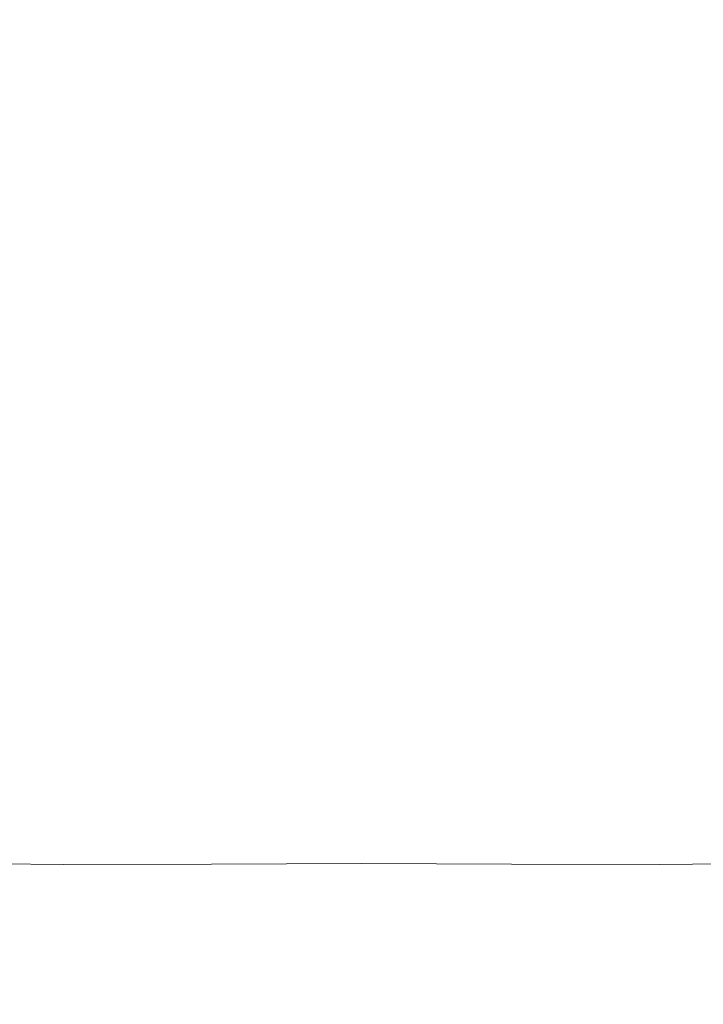
# Model space of a CAD drawing. Extents: x 2149 to 2749, y -1272 to -802.
# Drawn here: x 2419 to 2479, y -1229 to -1144 of the extents above; entities that cross this region are included whole.
import ezdxf

# ---------------------------------------------------------------- set-up
doc = ezdxf.new("R2010")
doc.units = 0
doc.header["$LTSCALE"] = 500
doc.header["$MEASUREMENT"] = 0
doc.layers.add('EXC-CERAMIKA', color=7, linetype='Continuous')
doc.layers.add('RESZTA-3D', color=7, linetype='Continuous')

# ---------------------------------------------------------------- blocks, each defined once
blk = doc.blocks.new('CEAC-3919-605-WH_1093', base_point=(-27.954, 1.27, -133.5))
at = {"layer": 'EXC-CERAMIKA', "lineweight": 0}
for points, invisible_edges in [([(-54.253, -347.296, -90.749), (-66.823, -339.951, -92.121), (-67.386, -347.509, -90.482), (-54.253, -347.296, -90.749)], 15), ([(-66.823, -339.951, -92.121), (-54.253, -347.296, -90.749), (-53.822, -339.854, -92.368), (-66.823, -339.951, -92.121)], 15), ([(-41.108, -347.136, -90.881), (-53.822, -339.854, -92.368), (-54.253, -347.296, -90.749), (-41.108, -347.136, -90.881)], 15), ([(-53.822, -339.854, -92.368), (-41.108, -347.136, -90.881), (-40.878, -339.785, -92.473), (-53.822, -339.854, -92.368)], 15), ([(-27.956, -347.069, -90.913), (-40.878, -339.785, -92.473), (-41.108, -347.136, -90.881), (-27.956, -347.069, -90.913)], 15), ([(-40.878, -339.785, -92.473), (-27.956, -347.069, -90.913), (-27.963, -339.758, -92.49), (-40.878, -339.785, -92.473)], 15), ([(-27.956, -347.069, -90.913), (-15.047, -339.788, -92.473), (-27.963, -339.758, -92.49), (-27.956, -347.069, -90.913)], 15), ([(-15.047, -339.788, -92.473), (-27.956, -347.069, -90.913), (-14.805, -347.137, -90.881), (-15.047, -339.788, -92.473)], 15), ([(-14.805, -347.137, -90.881), (-2.103, -339.861, -92.368), (-15.047, -339.788, -92.473), (-14.805, -347.137, -90.881)], 15), ([(-2.103, -339.861, -92.368), (-14.805, -347.137, -90.881), (-1.659, -347.298, -90.749), (-2.103, -339.861, -92.368)], 15), ([(-1.659, -347.298, -90.749), (10.9, -339.96, -92.121), (-2.103, -339.861, -92.368), (-1.659, -347.298, -90.749)], 15), ([(10.9, -339.96, -92.121), (-1.659, -347.298, -90.749), (11.475, -347.511, -90.482), (10.9, -339.96, -92.121)], 15), ([(-41.108, -347.136, -90.881), (-27.954, -354.24, -89.272), (-27.956, -347.069, -90.913), (-41.108, -347.136, -90.881)], 15), ([(-27.954, -354.24, -89.272), (-14.805, -347.137, -90.881), (-27.956, -347.069, -90.913), (-27.954, -354.24, -89.272)], 15), ([(-67.386, -347.509, -90.482), (-54.143, -354.494, -89.071), (-54.253, -347.296, -90.749), (-67.386, -347.509, -90.482)], 15), ([(-54.143, -354.494, -89.071), (-67.386, -347.509, -90.482), (-67.207, -354.734, -88.789), (-54.143, -354.494, -89.071)], 15), ([(-54.253, -347.296, -90.749), (-41.055, -354.315, -89.227), (-41.108, -347.136, -90.881), (-54.253, -347.296, -90.749)], 15), ([(-41.055, -354.315, -89.227), (-54.253, -347.296, -90.749), (-54.143, -354.494, -89.071), (-41.055, -354.315, -89.227)], 15), ([(-27.954, -354.24, -89.272), (-41.108, -347.136, -90.881), (-41.055, -354.315, -89.227), (-27.954, -354.24, -89.272)], 15), ([(-14.805, -347.137, -90.881), (-27.954, -354.24, -89.272), (-14.853, -354.315, -89.227), (-14.805, -347.137, -90.881)], 15), ([(-14.853, -354.315, -89.227), (-1.659, -347.298, -90.749), (-14.805, -347.137, -90.881), (-14.853, -354.315, -89.227)], 15), ([(-1.659, -347.298, -90.749), (-14.853, -354.315, -89.227), (-1.765, -354.494, -89.071), (-1.659, -347.298, -90.749)], 15), ([(-1.765, -354.494, -89.071), (11.475, -347.511, -90.482), (-1.659, -347.298, -90.749), (-1.765, -354.494, -89.071)], 15), ([(11.475, -347.511, -90.482), (-1.765, -354.494, -89.071), (11.299, -354.734, -88.789), (11.475, -347.511, -90.482)], 15), ([(-67.207, -354.734, -88.789), (-53.503, -361.287, -87.343), (-54.143, -354.494, -89.071), (-67.207, -354.734, -88.789)], 15), ([(-53.503, -361.287, -87.343), (-67.207, -354.734, -88.789), (-66.294, -361.499, -87.061), (-53.503, -361.287, -87.343)], 15), ([(-54.143, -354.494, -89.071), (-40.725, -361.13, -87.51), (-41.055, -354.315, -89.227), (-54.143, -354.494, -89.071)], 15), ([(-40.725, -361.13, -87.51), (-54.143, -354.494, -89.071), (-53.503, -361.287, -87.343), (-40.725, -361.13, -87.51)], 15), ([(-41.055, -354.315, -89.227), (-27.954, -361.065, -87.564), (-27.954, -354.24, -89.272), (-41.055, -354.315, -89.227)], 15), ([(-27.954, -361.065, -87.564), (-41.055, -354.315, -89.227), (-40.725, -361.13, -87.51), (-27.954, -361.065, -87.564)], 15), ([(-27.954, -361.065, -87.564), (-14.853, -354.315, -89.227), (-27.954, -354.24, -89.272), (-27.954, -361.065, -87.564)], 15), ([(-14.853, -354.315, -89.227), (-27.954, -361.065, -87.564), (-15.183, -361.13, -87.51), (-14.853, -354.315, -89.227)], 15), ([(-15.183, -361.13, -87.51), (-1.765, -354.494, -89.071), (-14.853, -354.315, -89.227), (-15.183, -361.13, -87.51)], 15), ([(-1.765, -354.494, -89.071), (-15.183, -361.13, -87.51), (-2.405, -361.287, -87.343), (-1.765, -354.494, -89.071)], 15), ([(-2.405, -361.287, -87.343), (11.299, -354.734, -88.789), (-1.765, -354.494, -89.071), (-2.405, -361.287, -87.343)], 15), ([(11.299, -354.734, -88.789), (-2.405, -361.287, -87.343), (10.386, -361.499, -87.061), (11.299, -354.734, -88.789)], 15), ([(-66.294, -361.499, -87.061), (-52.343, -367.513, -85.571), (-53.503, -361.287, -87.343), (-66.294, -361.499, -87.061)], 15), ([(-52.343, -367.513, -85.571), (-66.294, -361.499, -87.061), (-64.656, -367.677, -85.318), (-52.343, -367.513, -85.571)], 15), ([(-53.503, -361.287, -87.343), (-40.125, -367.389, -85.727), (-40.725, -361.13, -87.51), (-53.503, -361.287, -87.343)], 15), ([(-40.125, -367.389, -85.727), (-53.503, -361.287, -87.343), (-52.343, -367.513, -85.571), (-40.125, -367.389, -85.727)], 15), ([(-40.725, -361.13, -87.51), (-27.954, -367.336, -85.782), (-27.954, -361.065, -87.564), (-40.725, -361.13, -87.51)], 15), ([(-27.954, -367.336, -85.782), (-40.725, -361.13, -87.51), (-40.125, -367.389, -85.727), (-27.954, -367.336, -85.782)], 15), ([(-27.954, -367.336, -85.782), (-15.183, -361.13, -87.51), (-27.954, -361.065, -87.564), (-27.954, -367.336, -85.782)], 15), ([(-15.183, -361.13, -87.51), (-27.954, -367.336, -85.782), (-15.783, -367.389, -85.727), (-15.183, -361.13, -87.51)], 15), ([(-15.783, -367.389, -85.727), (-2.405, -361.287, -87.343), (-15.183, -361.13, -87.51), (-15.783, -367.389, -85.727)], 15), ([(-2.405, -361.287, -87.343), (-15.783, -367.389, -85.727), (-3.565, -367.513, -85.571), (-2.405, -361.287, -87.343)], 15), ([(-3.565, -367.513, -85.571), (10.386, -361.499, -87.061), (-2.405, -361.287, -87.343), (-3.565, -367.513, -85.571)], 15), ([(10.386, -361.499, -87.061), (-3.565, -367.513, -85.571), (8.748, -367.677, -85.318), (10.386, -361.499, -87.061)], 15), ([(-52.343, -367.513, -85.571), (-39.39, -373.078, -83.934), (-40.125, -367.389, -85.727), (-52.343, -367.513, -85.571)], 15), ([(-40.125, -367.389, -85.727), (-27.954, -373.04, -83.983), (-27.954, -367.336, -85.782), (-40.125, -367.389, -85.727)], 15), ([(-27.954, -373.04, -83.983), (-40.125, -367.389, -85.727), (-39.39, -373.078, -83.934), (-27.954, -373.04, -83.983)], 15), ([(-27.954, -373.04, -83.983), (-15.783, -367.389, -85.727), (-27.954, -367.336, -85.782), (-27.954, -373.04, -83.983)], 15), ([(-15.783, -367.389, -85.727), (-27.954, -373.04, -83.983), (-16.518, -373.078, -83.934), (-15.783, -367.389, -85.727)], 15), ([(-16.518, -373.078, -83.934), (-3.565, -367.513, -85.571), (-15.783, -367.389, -85.727), (-16.518, -373.078, -83.934)], 15), ([(-64.656, -367.677, -85.318), (-50.925, -373.163, -83.801), (-52.343, -367.513, -85.571), (-64.656, -367.677, -85.318)], 15), ([(-50.925, -373.163, -83.801), (-64.656, -367.677, -85.318), (-62.657, -373.268, -83.595), (-50.925, -373.163, -83.801)], 15), ([(-39.39, -373.078, -83.934), (-52.343, -367.513, -85.571), (-50.925, -373.163, -83.801), (-39.39, -373.078, -83.934)], 15), ([(-3.565, -367.513, -85.571), (-16.518, -373.078, -83.934), (-4.983, -373.163, -83.801), (-3.565, -367.513, -85.571)], 15), ([(-4.983, -373.163, -83.801), (8.748, -367.677, -85.318), (-3.565, -367.513, -85.571), (-4.983, -373.163, -83.801)], 15), ([(8.748, -367.677, -85.318), (-4.983, -373.163, -83.801), (6.749, -373.268, -83.595), (8.748, -367.677, -85.318)], 15), ([(-62.657, -373.268, -83.595), (-49.511, -378.229, -82.08), (-50.925, -373.163, -83.801), (-62.657, -373.268, -83.595)], 15), ([(-49.511, -378.229, -82.08), (-62.657, -373.268, -83.595), (-60.658, -378.273, -81.927), (-49.511, -378.229, -82.08)], 15), ([(-50.925, -373.163, -83.801), (-38.659, -378.182, -82.184), (-39.39, -373.078, -83.934), (-50.925, -373.163, -83.801)], 15), ([(-38.659, -378.182, -82.184), (-50.925, -373.163, -83.801), (-49.511, -378.229, -82.08), (-38.659, -378.182, -82.184)], 15), ([(-39.39, -373.078, -83.934), (-27.954, -378.158, -82.223), (-27.954, -373.04, -83.983), (-39.39, -373.078, -83.934)], 15), ([(-27.954, -378.158, -82.223), (-39.39, -373.078, -83.934), (-38.659, -378.182, -82.184), (-27.954, -378.158, -82.223)], 15), ([(-27.954, -378.158, -82.223), (-16.518, -373.078, -83.934), (-27.954, -373.04, -83.983), (-27.954, -378.158, -82.223)], 15), ([(-16.518, -373.078, -83.934), (-27.954, -378.158, -82.223), (-17.249, -378.182, -82.184), (-16.518, -373.078, -83.934)], 15), ([(-17.249, -378.182, -82.184), (-4.983, -373.163, -83.801), (-16.518, -373.078, -83.934), (-17.249, -378.182, -82.184)], 15), ([(-4.983, -373.163, -83.801), (-17.249, -378.182, -82.184), (-6.397, -378.229, -82.08), (-4.983, -373.163, -83.801)], 15), ([(-6.397, -378.229, -82.08), (6.749, -373.268, -83.595), (-4.983, -373.163, -83.801), (-6.397, -378.229, -82.08)], 15), ([(6.749, -373.268, -83.595), (-6.397, -378.229, -82.08), (4.75, -378.273, -81.927), (6.749, -373.268, -83.595)], 15), ([(-60.658, -378.273, -81.927), (-48.361, -382.701, -80.455), (-49.511, -378.229, -82.08), (-60.658, -378.273, -81.927)], 15), ([(-48.361, -382.701, -80.455), (-60.658, -378.273, -81.927), (-59.024, -382.693, -80.349), (-48.361, -382.701, -80.455)], 15), ([(-49.511, -378.229, -82.08), (-38.066, -382.688, -80.531), (-38.659, -378.182, -82.184), (-49.511, -378.229, -82.08)], 15), ([(-38.066, -382.688, -80.531), (-49.511, -378.229, -82.08), (-48.361, -382.701, -80.455), (-38.066, -382.688, -80.531)], 15), ([(-38.659, -378.182, -82.184), (-27.954, -382.676, -80.562), (-27.954, -378.158, -82.223), (-38.659, -378.182, -82.184)], 15), ([(-27.954, -382.676, -80.562), (-38.659, -378.182, -82.184), (-38.066, -382.688, -80.531), (-27.954, -382.676, -80.562)], 15), ([(-27.954, -382.676, -80.562), (-17.249, -378.182, -82.184), (-27.954, -378.158, -82.223), (-27.954, -382.676, -80.562)], 15), ([(-17.249, -378.182, -82.184), (-27.954, -382.676, -80.562), (-17.842, -382.688, -80.531), (-17.249, -378.182, -82.184)], 15), ([(-17.842, -382.688, -80.531), (-6.397, -378.229, -82.08), (-17.249, -378.182, -82.184), (-17.842, -382.688, -80.531)], 15), ([(-6.397, -378.229, -82.08), (-17.842, -382.688, -80.531), (-7.547, -382.701, -80.455), (-6.397, -378.229, -82.08)], 15), ([(-7.547, -382.701, -80.455), (4.75, -378.273, -81.927), (-6.397, -378.229, -82.08), (-7.547, -382.701, -80.455)], 15), ([(4.75, -378.273, -81.927), (-7.547, -382.701, -80.455), (3.116, -382.693, -80.349), (4.75, -378.273, -81.927)], 15), ([(-47.738, -386.57, -78.972), (-59.024, -382.693, -80.349), (-58.116, -386.526, -78.896), (-47.738, -386.57, -78.972)], 15), ([(-59.024, -382.693, -80.349), (-47.738, -386.57, -78.972), (-48.361, -382.701, -80.455), (-59.024, -382.693, -80.349)], 15), ([(-48.361, -382.701, -80.455), (-37.748, -386.58, -79.03), (-38.066, -382.688, -80.531), (-48.361, -382.701, -80.455)], 15), ([(-37.748, -386.58, -79.03), (-48.361, -382.701, -80.455), (-47.738, -386.57, -78.972), (-37.748, -386.58, -79.03)], 15), ([(-38.066, -382.688, -80.531), (-27.954, -386.577, -79.054), (-27.954, -382.676, -80.562), (-38.066, -382.688, -80.531)], 15), ([(-27.954, -386.577, -79.054), (-38.066, -382.688, -80.531), (-37.748, -386.58, -79.03), (-27.954, -386.577, -79.054)], 15), ([(-27.954, -386.577, -79.054), (-17.842, -382.688, -80.531), (-27.954, -382.676, -80.562), (-27.954, -386.577, -79.054)], 15), ([(-17.842, -382.688, -80.531), (-27.954, -386.577, -79.054), (-18.16, -386.58, -79.03), (-17.842, -382.688, -80.531)], 15), ([(-18.16, -386.58, -79.03), (-7.547, -382.701, -80.455), (-17.842, -382.688, -80.531), (-18.16, -386.58, -79.03)], 15), ([(-7.547, -382.701, -80.455), (-18.16, -386.58, -79.03), (-8.17, -386.57, -78.972), (-7.547, -382.701, -80.455)], 15), ([(-8.17, -386.57, -78.972), (3.116, -382.693, -80.349), (-7.547, -382.701, -80.455), (-8.17, -386.57, -78.972)], 15), ([(3.116, -382.693, -80.349), (-8.17, -386.57, -78.972), (2.208, -386.526, -78.896), (3.116, -382.693, -80.349)], 15), ([(-47.54, -389.913, -77.62), (-58.116, -386.526, -78.896), (-57.793, -389.848, -77.56), (-47.54, -389.913, -77.62)], 15), ([(-58.116, -386.526, -78.896), (-47.54, -389.913, -77.62), (-47.738, -386.57, -78.972), (-58.116, -386.526, -78.896)], 15), ([(-47.738, -386.57, -78.972), (-37.655, -389.939, -77.666), (-37.748, -386.58, -79.03), (-47.738, -386.57, -78.972)], 15), ([(-37.655, -389.939, -77.666), (-47.738, -386.57, -78.972), (-47.54, -389.913, -77.62), (-37.655, -389.939, -77.666)], 15), ([(-37.748, -386.58, -79.03), (-27.954, -389.943, -77.686), (-27.954, -386.577, -79.054), (-37.748, -386.58, -79.03)], 15), ([(-27.954, -389.943, -77.686), (-37.748, -386.58, -79.03), (-37.655, -389.939, -77.666), (-27.954, -389.943, -77.686)], 15), ([(-27.954, -389.943, -77.686), (-18.16, -386.58, -79.03), (-27.954, -386.577, -79.054), (-27.954, -389.943, -77.686)], 15), ([(-18.16, -386.58, -79.03), (-27.954, -389.943, -77.686), (-18.253, -389.939, -77.666), (-18.16, -386.58, -79.03)], 15), ([(-18.253, -389.939, -77.666), (-8.17, -386.57, -78.972), (-18.16, -386.58, -79.03), (-18.253, -389.939, -77.666)], 15), ([(-8.17, -386.57, -78.972), (-18.253, -389.939, -77.666), (-8.368, -389.913, -77.62), (-8.17, -386.57, -78.972)], 15), ([(-8.368, -389.913, -77.62), (2.208, -386.526, -78.896), (-8.17, -386.57, -78.972), (-8.368, -389.913, -77.62)], 15), ([(2.208, -386.526, -78.896), (-8.368, -389.913, -77.62), (1.885, -389.848, -77.56), (2.208, -386.526, -78.896)], 15), ([(-47.669, -392.809, -76.386), (-57.793, -389.848, -77.56), (-57.912, -392.735, -76.333), (-47.669, -392.809, -76.386)], 15), ([(-57.793, -389.848, -77.56), (-47.669, -392.809, -76.386), (-47.54, -389.913, -77.62), (-57.793, -389.848, -77.56)], 15), ([(-37.734, -392.844, -76.427), (-47.54, -389.913, -77.62), (-47.669, -392.809, -76.386), (-37.734, -392.844, -76.427)], 15), ([(-47.54, -389.913, -77.62), (-37.734, -392.844, -76.427), (-37.655, -389.939, -77.666), (-47.54, -389.913, -77.62)], 15), ([(-27.954, -392.852, -76.444), (-37.655, -389.939, -77.666), (-37.734, -392.844, -76.427), (-27.954, -392.852, -76.444)], 15), ([(-37.655, -389.939, -77.666), (-27.954, -392.852, -76.444), (-27.954, -389.943, -77.686), (-37.655, -389.939, -77.666)], 15), ([(-18.253, -389.939, -77.666), (-27.954, -392.852, -76.444), (-18.174, -392.844, -76.427), (-18.253, -389.939, -77.666)], 15), ([(-27.954, -392.852, -76.444), (-18.253, -389.939, -77.666), (-27.954, -389.943, -77.686), (-27.954, -392.852, -76.444)], 15), ([(-18.174, -392.844, -76.427), (-8.368, -389.913, -77.62), (-18.253, -389.939, -77.666), (-18.174, -392.844, -76.427)], 15), ([(-8.368, -389.913, -77.62), (-18.174, -392.844, -76.427), (-8.239, -392.809, -76.386), (-8.368, -389.913, -77.62)], 15), ([(-8.239, -392.809, -76.386), (1.885, -389.848, -77.56), (-8.368, -389.913, -77.62), (-8.239, -392.809, -76.386)], 15), ([(1.885, -389.848, -77.56), (-8.239, -392.809, -76.386), (2.004, -392.735, -76.333), (1.885, -389.848, -77.56)], 15), ([(-48.024, -395.335, -75.26), (-57.912, -392.735, -76.333), (-58.332, -395.259, -75.207), (-48.024, -395.335, -75.26)], 15), ([(-57.912, -392.735, -76.333), (-48.024, -395.335, -75.26), (-47.669, -392.809, -76.386), (-57.912, -392.735, -76.333)], 15), ([(-37.935, -395.374, -75.297), (-47.669, -392.809, -76.386), (-48.024, -395.335, -75.26), (-37.935, -395.374, -75.297)], 15), ([(-47.669, -392.809, -76.386), (-37.935, -395.374, -75.297), (-37.734, -392.844, -76.427), (-47.669, -392.809, -76.386)], 15), ([(-27.954, -395.385, -75.312), (-37.734, -392.844, -76.427), (-37.935, -395.374, -75.297), (-27.954, -395.385, -75.312)], 15), ([(-37.734, -392.844, -76.427), (-27.954, -395.385, -75.312), (-27.954, -392.852, -76.444), (-37.734, -392.844, -76.427)], 15), ([(-18.174, -392.844, -76.427), (-27.954, -395.385, -75.312), (-17.973, -395.374, -75.297), (-18.174, -392.844, -76.427)], 15), ([(-27.954, -395.385, -75.312), (-18.174, -392.844, -76.427), (-27.954, -392.852, -76.444), (-27.954, -395.385, -75.312)], 15), ([(-17.973, -395.374, -75.297), (-8.239, -392.809, -76.386), (-18.174, -392.844, -76.427), (-17.973, -395.374, -75.297)], 15), ([(-8.239, -392.809, -76.386), (-17.973, -395.374, -75.297), (-7.884, -395.335, -75.26), (-8.239, -392.809, -76.386)], 15), ([(-7.884, -395.335, -75.26), (2.004, -392.735, -76.333), (-8.239, -392.809, -76.386), (-7.884, -395.335, -75.26)], 15), ([(2.004, -392.735, -76.333), (-7.884, -395.335, -75.26), (2.424, -395.259, -75.207), (2.004, -392.735, -76.333)], 15), ([(-48.506, -397.567, -74.228), (-58.332, -395.259, -75.207), (-58.91, -397.498, -74.174), (-48.506, -397.567, -74.228)], 15), ([(-58.332, -395.259, -75.207), (-48.506, -397.567, -74.228), (-48.024, -395.335, -75.26), (-58.332, -395.259, -75.207)], 15), ([(-38.205, -397.609, -74.264), (-48.024, -395.335, -75.26), (-48.506, -397.567, -74.228), (-38.205, -397.609, -74.264)], 15), ([(-48.024, -395.335, -75.26), (-38.205, -397.609, -74.264), (-37.935, -395.374, -75.297), (-48.024, -395.335, -75.26)], 15), ([(-27.954, -397.623, -74.277), (-37.935, -395.374, -75.297), (-38.205, -397.609, -74.264), (-27.954, -397.623, -74.277)], 15), ([(-37.935, -395.374, -75.297), (-27.954, -397.623, -74.277), (-27.954, -395.385, -75.312), (-37.935, -395.374, -75.297)], 15), ([(-27.954, -397.623, -74.277), (-17.973, -395.374, -75.297), (-27.954, -395.385, -75.312), (-27.954, -397.623, -74.277)], 15), ([(-17.973, -395.374, -75.297), (-27.954, -397.623, -74.277), (-17.703, -397.609, -74.264), (-17.973, -395.374, -75.297)], 15), ([(-17.703, -397.609, -74.264), (-7.884, -395.335, -75.26), (-17.973, -395.374, -75.297), (-17.703, -397.609, -74.264)], 15), ([(-7.884, -395.335, -75.26), (-17.703, -397.609, -74.264), (-7.402, -397.567, -74.228), (-7.884, -395.335, -75.26)], 15), ([(-7.402, -397.567, -74.228), (2.424, -395.259, -75.207), (-7.884, -395.335, -75.26), (-7.402, -397.567, -74.228)], 15), ([(2.424, -395.259, -75.207), (-7.402, -397.567, -74.228), (3.002, -397.498, -74.174), (2.424, -395.259, -75.207)], 15), ([(-49.094, -399.678, -73.19), (-58.91, -397.498, -74.174), (-59.612, -399.616, -73.135), (-49.094, -399.678, -73.19)], 15), ([(-58.91, -397.498, -74.174), (-49.094, -399.678, -73.19), (-48.506, -397.567, -74.228), (-58.91, -397.498, -74.174)], 15), ([(-38.534, -399.719, -73.227), (-48.506, -397.567, -74.228), (-49.094, -399.678, -73.19), (-38.534, -399.719, -73.227)], 15), ([(-48.506, -397.567, -74.228), (-38.534, -399.719, -73.227), (-38.205, -397.609, -74.264), (-48.506, -397.567, -74.228)], 15), ([(-27.954, -399.735, -73.24), (-38.205, -397.609, -74.264), (-38.534, -399.719, -73.227), (-27.954, -399.735, -73.24)], 15), ([(-38.205, -397.609, -74.264), (-27.954, -399.735, -73.24), (-27.954, -397.623, -74.277), (-38.205, -397.609, -74.264)], 15), ([(-27.954, -399.735, -73.24), (-17.703, -397.609, -74.264), (-27.954, -397.623, -74.277), (-27.954, -399.735, -73.24)], 15), ([(-17.703, -397.609, -74.264), (-27.954, -399.735, -73.24), (-17.374, -399.719, -73.227), (-17.703, -397.609, -74.264)], 15), ([(-17.374, -399.719, -73.227), (-7.402, -397.567, -74.228), (-17.703, -397.609, -74.264), (-17.374, -399.719, -73.227)], 15), ([(-7.402, -397.567, -74.228), (-17.374, -399.719, -73.227), (-6.814, -399.678, -73.19), (-7.402, -397.567, -74.228)], 15), ([(-6.814, -399.678, -73.19), (3.002, -397.498, -74.174), (-7.402, -397.567, -74.228), (-6.814, -399.678, -73.19)], 15), ([(3.002, -397.498, -74.174), (-6.814, -399.678, -73.19), (3.704, -399.616, -73.135), (3.002, -397.498, -74.174)], 15), ([(-49.767, -401.84, -72.045), (-59.612, -399.616, -73.135), (-60.407, -401.783, -71.99), (-49.767, -401.84, -72.045)], 15), ([(-59.612, -399.616, -73.135), (-49.767, -401.84, -72.045), (-49.094, -399.678, -73.19), (-59.612, -399.616, -73.135)], 15), ([(-38.914, -401.876, -72.085), (-49.094, -399.678, -73.19), (-49.767, -401.84, -72.045), (-38.914, -401.876, -72.085)], 15), ([(-49.094, -399.678, -73.19), (-38.914, -401.876, -72.085), (-38.534, -399.719, -73.227), (-49.094, -399.678, -73.19)], 15), ([(-27.954, -401.889, -72.102), (-38.534, -399.719, -73.227), (-38.914, -401.876, -72.085), (-27.954, -401.889, -72.102)], 15), ([(-38.534, -399.719, -73.227), (-27.954, -401.889, -72.102), (-27.954, -399.735, -73.24), (-38.534, -399.719, -73.227)], 15), ([(-17.374, -399.719, -73.227), (-27.954, -401.889, -72.102), (-16.994, -401.876, -72.085), (-17.374, -399.719, -73.227)], 15), ([(-27.954, -401.889, -72.102), (-17.374, -399.719, -73.227), (-27.954, -399.735, -73.24), (-27.954, -401.889, -72.102)], 15), ([(-16.994, -401.876, -72.085), (-6.814, -399.678, -73.19), (-17.374, -399.719, -73.227), (-16.994, -401.876, -72.085)], 15), ([(-6.814, -399.678, -73.19), (-16.994, -401.876, -72.085), (-6.141, -401.84, -72.045), (-6.814, -399.678, -73.19)], 15), ([(-6.141, -401.84, -72.045), (3.704, -399.616, -73.135), (-6.814, -399.678, -73.19), (-6.141, -401.84, -72.045)], 15), ([(3.704, -399.616, -73.135), (-6.141, -401.84, -72.045), (4.499, -401.783, -71.99), (3.704, -399.616, -73.135)], 15), ([(-50.505, -404.225, -70.692), (-60.407, -401.783, -71.99), (-61.261, -404.164, -70.642), (-50.505, -404.225, -70.692)], 15), ([(-60.407, -401.783, -71.99), (-50.505, -404.225, -70.692), (-49.767, -401.84, -72.045), (-60.407, -401.783, -71.99)], 15), ([(-39.333, -404.251, -70.74), (-49.767, -401.84, -72.045), (-50.505, -404.225, -70.692), (-39.333, -404.251, -70.74)], 15), ([(-49.767, -401.84, -72.045), (-39.333, -404.251, -70.74), (-38.914, -401.876, -72.085), (-49.767, -401.84, -72.045)], 15), ([(-27.954, -404.254, -70.763), (-38.914, -401.876, -72.085), (-39.333, -404.251, -70.74), (-27.954, -404.254, -70.763)], 15), ([(-38.914, -401.876, -72.085), (-27.954, -404.254, -70.763), (-27.954, -401.889, -72.102), (-38.914, -401.876, -72.085)], 15), ([(-16.994, -401.876, -72.085), (-27.954, -404.254, -70.763), (-16.575, -404.251, -70.74), (-16.994, -401.876, -72.085)], 15), ([(-27.954, -404.254, -70.763), (-16.994, -401.876, -72.085), (-27.954, -401.889, -72.102), (-27.954, -404.254, -70.763)], 15), ([(-16.575, -404.251, -70.74), (-6.141, -401.84, -72.045), (-16.994, -401.876, -72.085), (-16.575, -404.251, -70.74)], 15), ([(-6.141, -401.84, -72.045), (-16.575, -404.251, -70.74), (-5.403, -404.225, -70.692), (-6.141, -401.84, -72.045)], 15), ([(-5.403, -404.225, -70.692), (4.499, -401.783, -71.99), (-6.141, -401.84, -72.045), (-5.403, -404.225, -70.692)], 15), ([(4.499, -401.783, -71.99), (-5.403, -404.225, -70.692), (5.354, -404.164, -70.642), (4.499, -401.783, -71.99)], 15), ([(-51.288, -407.006, -69.029), (-61.261, -404.164, -70.642), (-62.142, -406.926, -68.991), (-51.288, -407.006, -69.029)], 15), ([(-61.261, -404.164, -70.642), (-51.288, -407.006, -69.029), (-50.505, -404.225, -70.692), (-61.261, -404.164, -70.642)], 15), ([(-39.783, -407.014, -69.09), (-50.505, -404.225, -70.692), (-51.288, -407.006, -69.029), (-39.783, -407.014, -69.09)], 15), ([(-50.505, -404.225, -70.692), (-39.783, -407.014, -69.09), (-39.333, -404.251, -70.74), (-50.505, -404.225, -70.692)], 15), ([(-27.954, -407, -69.126), (-39.333, -404.251, -70.74), (-39.783, -407.014, -69.09), (-27.954, -407, -69.126)], 15), ([(-39.333, -404.251, -70.74), (-27.954, -407, -69.126), (-27.954, -404.254, -70.763), (-39.333, -404.251, -70.74)], 15), ([(-27.954, -407, -69.126), (-16.575, -404.251, -70.74), (-27.954, -404.254, -70.763), (-27.954, -407, -69.126)], 15), ([(-16.575, -404.251, -70.74), (-27.954, -407, -69.126), (-16.125, -407.014, -69.09), (-16.575, -404.251, -70.74)], 15), ([(-16.125, -407.014, -69.09), (-5.403, -404.225, -70.692), (-16.575, -404.251, -70.74), (-16.125, -407.014, -69.09)], 15), ([(-5.403, -404.225, -70.692), (-16.125, -407.014, -69.09), (-4.62, -407.006, -69.029), (-5.403, -404.225, -70.692)], 15), ([(-4.62, -407.006, -69.029), (5.354, -404.164, -70.642), (-5.403, -404.225, -70.692), (-4.62, -407.006, -69.029)], 15), ([(5.354, -404.164, -70.642), (-4.62, -407.006, -69.029), (6.234, -406.926, -68.991), (5.354, -404.164, -70.642)], 15), ([(-52.296, -410.132, -67.021), (-62.142, -406.926, -68.991), (-63.614, -410.029, -67.004), (-52.296, -410.132, -67.021)], 15), ([(-62.142, -406.926, -68.991), (-52.296, -410.132, -67.021), (-51.288, -407.006, -69.029), (-62.142, -406.926, -68.991)], 15), ([(-40.296, -410.122, -67.093), (-51.288, -407.006, -69.029), (-52.296, -410.132, -67.021), (-40.296, -410.122, -67.093)], 15), ([(-51.288, -407.006, -69.029), (-40.296, -410.122, -67.093), (-39.783, -407.014, -69.09), (-51.288, -407.006, -69.029)], 15), ([(-27.954, -410.088, -67.143), (-39.783, -407.014, -69.09), (-40.296, -410.122, -67.093), (-27.954, -410.088, -67.143)], 15), ([(-39.783, -407.014, -69.09), (-27.954, -410.088, -67.143), (-27.954, -407, -69.126), (-39.783, -407.014, -69.09)], 15), ([(-27.954, -410.088, -67.143), (-16.125, -407.014, -69.09), (-27.954, -407, -69.126), (-27.954, -410.088, -67.143)], 15), ([(-16.125, -407.014, -69.09), (-27.954, -410.088, -67.143), (-15.612, -410.122, -67.093), (-16.125, -407.014, -69.09)], 15), ([(-15.612, -410.122, -67.093), (-4.62, -407.006, -69.029), (-16.125, -407.014, -69.09), (-15.612, -410.122, -67.093)], 15), ([(-4.62, -407.006, -69.029), (-15.612, -410.122, -67.093), (-3.612, -410.132, -67.021), (-4.62, -407.006, -69.029)], 15), ([(-3.612, -410.132, -67.021), (6.234, -406.926, -68.991), (-4.62, -407.006, -69.029), (-3.612, -410.132, -67.021)], 15), ([(6.234, -406.926, -68.991), (-3.612, -410.132, -67.021), (7.706, -410.029, -67.004), (6.234, -406.926, -68.991)], 15), ([(-53.712, -413.554, -64.632), (-63.614, -410.029, -67.004), (-66.24, -413.428, -64.652), (-53.712, -413.554, -64.632)], 15), ([(-63.614, -410.029, -67.004), (-53.712, -413.554, -64.632), (-52.296, -410.132, -67.021), (-63.614, -410.029, -67.004)], 15), ([(-2.196, -413.554, -64.632), (7.706, -410.029, -67.004), (-3.612, -410.132, -67.021), (-2.196, -413.554, -64.632)], 15), ([(7.706, -410.029, -67.004), (-2.196, -413.554, -64.632), (10.332, -413.428, -64.652), (7.706, -410.029, -67.004)], 15), ([(-40.903, -413.53, -64.707), (-52.296, -410.132, -67.021), (-53.712, -413.554, -64.632), (-40.903, -413.53, -64.707)], 15), ([(-52.296, -410.132, -67.021), (-40.903, -413.53, -64.707), (-40.296, -410.122, -67.093), (-52.296, -410.132, -67.021)], 15), ([(-27.954, -413.48, -64.769), (-40.296, -410.122, -67.093), (-40.903, -413.53, -64.707), (-27.954, -413.48, -64.769)], 15), ([(-40.296, -410.122, -67.093), (-27.954, -413.48, -64.769), (-27.954, -410.088, -67.143), (-40.296, -410.122, -67.093)], 15), ([(-27.954, -413.48, -64.769), (-15.612, -410.122, -67.093), (-27.954, -410.088, -67.143), (-27.954, -413.48, -64.769)], 15), ([(-15.612, -410.122, -67.093), (-27.954, -413.48, -64.769), (-15.005, -413.53, -64.707), (-15.612, -410.122, -67.093)], 15), ([(-15.005, -413.53, -64.707), (-3.612, -410.132, -67.021), (-15.612, -410.122, -67.093), (-15.005, -413.53, -64.707)], 15), ([(-3.612, -410.132, -67.021), (-15.005, -413.53, -64.707), (-2.196, -413.554, -64.632), (-3.612, -410.132, -67.021)], 15), ([(-55.383, -417.229, -61.812), (-66.24, -413.428, -64.652), (-69.251, -417.108, -61.842), (-55.383, -417.229, -61.812)], 15), ([(-66.24, -413.428, -64.652), (-55.383, -417.229, -61.812), (-53.712, -413.554, -64.632), (-66.24, -413.428, -64.652)], 11), ([(-0.525, -417.229, -61.812), (10.332, -413.428, -64.652), (-2.196, -413.554, -64.632), (-0.525, -417.229, -61.812)], 13), ([(10.332, -413.428, -64.652), (-0.525, -417.229, -61.812), (13.343, -417.108, -61.842), (10.332, -413.428, -64.652)], 15), ([(-41.638, -417.194, -61.89), (-53.712, -413.554, -64.632), (-55.383, -417.229, -61.812), (-41.638, -417.194, -61.89)], 15), ([(-53.712, -413.554, -64.632), (-41.638, -417.194, -61.89), (-40.903, -413.53, -64.707), (-53.712, -413.554, -64.632)], 11), ([(-27.954, -417.137, -61.956), (-40.903, -413.53, -64.707), (-41.638, -417.194, -61.89), (-27.954, -417.137, -61.956)], 15), ([(-40.903, -413.53, -64.707), (-27.954, -417.137, -61.956), (-27.954, -413.48, -64.769), (-40.903, -413.53, -64.707)], 11), ([(-27.954, -417.137, -61.956), (-15.005, -413.53, -64.707), (-27.954, -413.48, -64.769), (-27.954, -417.137, -61.956)], 13), ([(-15.005, -413.53, -64.707), (-27.954, -417.137, -61.956), (-14.27, -417.194, -61.89), (-15.005, -413.53, -64.707)], 15), ([(-14.27, -417.194, -61.89), (-2.196, -413.554, -64.632), (-15.005, -413.53, -64.707), (-14.27, -417.194, -61.89)], 13), ([(-2.196, -413.554, -64.632), (-14.27, -417.194, -61.89), (-0.525, -417.229, -61.812), (-2.196, -413.554, -64.632)], 15), ([(-57.156, -421.112, -58.51), (-69.251, -417.108, -61.842), (-71.876, -421.051, -58.482), (-57.156, -421.112, -58.51)], 15), ([(-69.251, -417.108, -61.842), (-57.156, -421.112, -58.51), (-55.383, -417.229, -61.812), (-69.251, -417.108, -61.842)], 15), ([(-42.531, -421.069, -58.599), (-55.383, -417.229, -61.812), (-57.156, -421.112, -58.51), (-42.531, -421.069, -58.599)], 15), ([(-55.383, -417.229, -61.812), (-42.531, -421.069, -58.599), (-41.638, -417.194, -61.89), (-55.383, -417.229, -61.812)], 15), ([(-27.954, -421.022, -58.658), (-41.638, -417.194, -61.89), (-42.531, -421.069, -58.599), (-27.954, -421.022, -58.658)], 15), ([(-41.638, -417.194, -61.89), (-27.954, -421.022, -58.658), (-27.954, -417.137, -61.956), (-41.638, -417.194, -61.89)], 15), ([(-27.954, -421.022, -58.658), (-14.27, -417.194, -61.89), (-27.954, -417.137, -61.956), (-27.954, -421.022, -58.658)], 15), ([(-14.27, -417.194, -61.89), (-27.954, -421.022, -58.658), (-13.377, -421.069, -58.599), (-14.27, -417.194, -61.89)], 15), ([(-13.377, -421.069, -58.599), (-0.525, -417.229, -61.812), (-14.27, -417.194, -61.89), (-13.377, -421.069, -58.599)], 15), ([(-0.525, -417.229, -61.812), (-13.377, -421.069, -58.599), (1.248, -421.112, -58.51), (-0.525, -417.229, -61.812)], 15), ([(1.248, -421.112, -58.51), (13.343, -417.108, -61.842), (-0.525, -417.229, -61.812), (1.248, -421.112, -58.51)], 15), ([(13.343, -417.108, -61.842), (1.248, -421.112, -58.51), (15.968, -421.051, -58.482), (13.343, -417.108, -61.842)], 15), ([(-71.876, -421.051, -58.482), (-59.255, -425.267, -54.489), (-57.156, -421.112, -58.51), (-71.876, -421.051, -58.482)], 15), ([(-57.156, -421.112, -58.51), (-43.623, -425.235, -54.579), (-42.531, -421.069, -58.599), (-57.156, -421.112, -58.51)], 15), ([(-27.954, -425.207, -54.624), (-42.531, -421.069, -58.599), (-43.623, -425.235, -54.579), (-27.954, -425.207, -54.624)], 15), ([(-42.531, -421.069, -58.599), (-27.954, -425.207, -54.624), (-27.954, -421.022, -58.658), (-42.531, -421.069, -58.599)], 15), ([(-27.954, -425.207, -54.624), (-13.377, -421.069, -58.599), (-27.954, -421.022, -58.658), (-27.954, -425.207, -54.624)], 15), ([(-13.377, -421.069, -58.599), (-27.954, -425.207, -54.624), (-12.285, -425.235, -54.579), (-13.377, -421.069, -58.599)], 15), ([(-12.285, -425.235, -54.579), (1.248, -421.112, -58.51), (-13.377, -421.069, -58.599), (-12.285, -425.235, -54.579)], 15), ([(3.347, -425.267, -54.489), (15.968, -421.051, -58.482), (1.248, -421.112, -58.51), (3.347, -425.267, -54.489)], 15), ([(-43.623, -425.235, -54.579), (-57.156, -421.112, -58.51), (-59.255, -425.267, -54.489), (-43.623, -425.235, -54.579)], 15), ([(1.248, -421.112, -58.51), (-12.285, -425.235, -54.579), (3.347, -425.267, -54.489), (1.248, -421.112, -58.51)], 15), ([(-44.954, -429.771, -49.575), (-59.255, -425.267, -54.489), (-61.903, -429.757, -49.511), (-44.954, -429.771, -49.575)], 15), ([(-59.255, -425.267, -54.489), (-44.954, -429.771, -49.575), (-43.623, -425.235, -54.579), (-59.255, -425.267, -54.489)], 15), ([(-27.954, -429.768, -49.605), (-43.623, -425.235, -54.579), (-44.954, -429.771, -49.575), (-27.954, -429.768, -49.605)], 15), ([(-43.623, -425.235, -54.579), (-27.954, -429.768, -49.605), (-27.954, -425.207, -54.624), (-43.623, -425.235, -54.579)], 15), ([(-27.954, -429.768, -49.605), (-12.285, -425.235, -54.579), (-27.954, -425.207, -54.624), (-27.954, -429.768, -49.605)], 15), ([(-12.285, -425.235, -54.579), (-27.954, -429.768, -49.605), (-10.954, -429.771, -49.575), (-12.285, -425.235, -54.579)], 15), ([(-10.954, -429.771, -49.575), (3.347, -425.267, -54.489), (-12.285, -425.235, -54.579), (-10.954, -429.771, -49.575)], 15), ([(3.347, -425.267, -54.489), (-10.954, -429.771, -49.575), (5.995, -429.757, -49.511), (3.347, -425.267, -54.489)], 15)]:
    blk.add_3dface(points, dxfattribs=dict(at, invisible_edges=invisible_edges))

msp = doc.modelspace()

# ---------------------------------------------------------------- block references
at = {"layer": 'RESZTA-3D', "color": 7, "lineweight": 0}
msp.add_blockref('CEAC-3919-605-WH_1093', (2449, -802, 800), dxfattribs=at)

doc.saveas('drawing.dxf')
